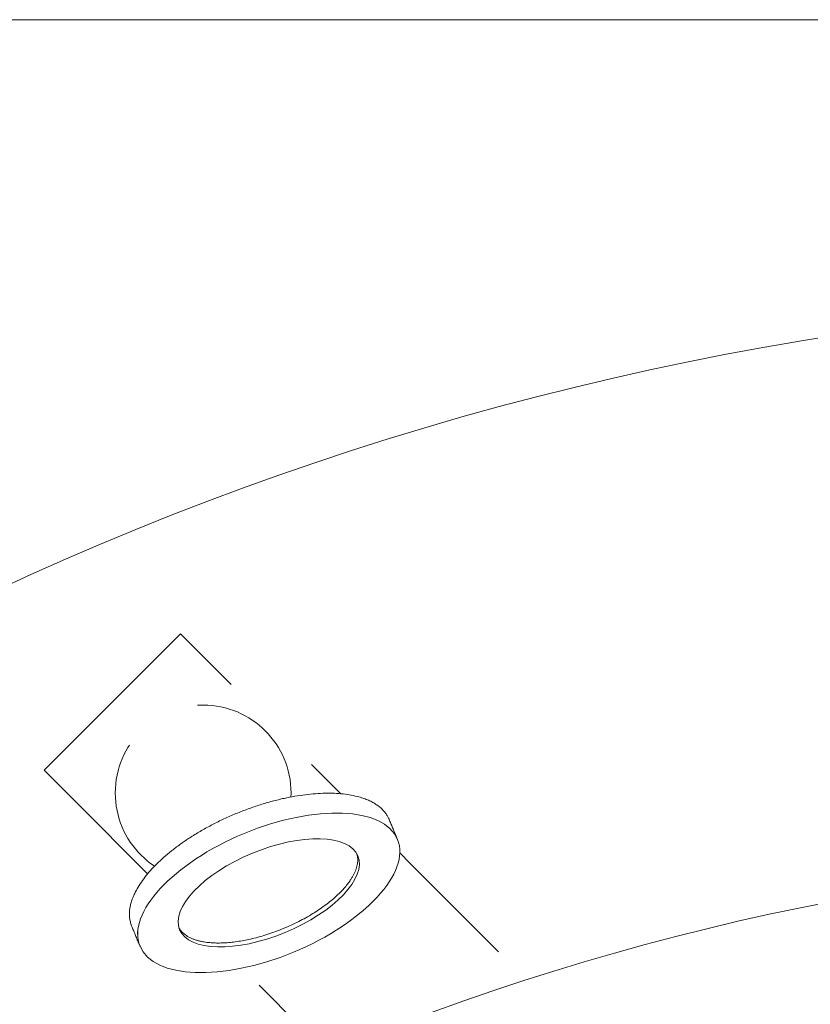
# Model space of a CAD drawing. Units: millimetres. Extents: x -2973 to 3659, y -2445 to 1751.
# Drawn here: x -2481 to -2297, y 1521 to 1751 of the extents above; entities that cross this region are included whole.
import ezdxf

# ---------------------------------------------------------------- set-up
doc = ezdxf.new("R2010")
doc.units = ezdxf.units.MM
doc.header["$LTSCALE"] = 25
doc.linetypes.add('ISO-02 破線', pattern=[3.81, 3.048, -0.762])
doc.linetypes.add('VW-02 中破線', pattern=[3.527298, 2.469236, -1.058062])
doc.layers.add('0.15', color=7, linetype='Continuous')
doc.layers.add('LED', color=7, linetype='Continuous')

# ---------------------------------------------------------------- blocks, each defined once
blk = doc.blocks.new('グループ-1')
at = {"color": 255, "linetype": 'Continuous', "lineweight": 0}
blk.add_wipeout([(-2973.24, 180.88), (-2972.85, 176.97), (-2971.72, 173.22), (-2969.87, 169.76), (-2967.38, 166.73), (-2964.35, 164.25), (-2960.89, 162.4), (-2957.14, 161.26), (-2953.24, 160.88), (-1403.24, 160.88), (-1401.28, 160.97), (-1399.34, 161.26), (-1397.43, 161.74), (-1395.58, 162.4), (-1393.81, 163.24), (-1392.13, 164.25), (-1390.55, 165.42), (-1387.78, 168.19), (-1386.61, 169.76), (-1385.6, 171.45), (-1384.76, 173.22), (-1384.1, 175.07), (-1383.62, 176.97), (-1383.33, 178.92), (-1383.24, 180.88), (-1383.24, 1730.88), (-1383.33, 1732.84), (-1383.62, 1734.78), (-1384.1, 1736.68), (-1384.76, 1738.53), (-1385.6, 1740.3), (-1386.61, 1741.99), (-1387.78, 1743.56), (-1390.55, 1746.34), (-1392.13, 1747.51), (-1393.81, 1748.51), (-1395.58, 1749.35), (-1397.43, 1750.01), (-1399.34, 1750.49), (-1401.28, 1750.78), (-1403.24, 1750.88), (-2953.24, 1750.88), (-2957.14, 1750.49), (-2960.89, 1749.35), (-2964.35, 1747.51), (-2967.38, 1745.02), (-2969.87, 1741.99), (-2971.72, 1738.53), (-2972.85, 1734.78), (-2973.24, 1730.88)], dxfattribs=at)
at = {"color": 0, "linetype": 'Continuous', "lineweight": 0, "flags": 128}
blk.add_lwpolyline([(-2973.24, 180.88, 0.414214), (-2953.24, 160.88), (-1403.24, 160.88, 0.414214), (-1383.24, 180.88), (-1383.24, 1730.88, 0.414214), (-1403.24, 1750.88), (-2953.24, 1750.88, 0.414214), (-2973.24, 1730.88)], format="xyb", close=True, dxfattribs=at)
at = {"color": 0, "linetype": 'Continuous', "lineweight": 0}
for radius in [730, 600]:
    blk.add_circle((-2178.24, 955.88), radius, dxfattribs=at)
blk = doc.blocks.new('グループ-103')
at = {"color": 255, "linetype": 'Continuous', "lineweight": 0}
blk.add_wipeout([(-2453.18, 1534.72), (-2455.09, 1539.34), (-2455.41, 1540.29), (-2455.6, 1541.27), (-2455.65, 1542.29), (-2455.58, 1543.35), (-2455.37, 1544.44), (-2455.02, 1545.57), (-2454.55, 1546.73), (-2453.94, 1547.94), (-2453.21, 1549.15), (-2452.38, 1550.37), (-2451.43, 1551.58), (-2450.37, 1552.78), (-2449.21, 1553.98), (-2447.93, 1555.18), (-2446.55, 1556.37), (-2445.05, 1557.56), (-2443.47, 1558.72), (-2441.84, 1559.84), (-2440.14, 1560.92), (-2438.39, 1561.95), (-2436.58, 1562.94), (-2434.72, 1563.88), (-2432.79, 1564.78), (-2430.81, 1565.64), (-2428.8, 1566.43), (-2426.81, 1567.16), (-2424.82, 1567.81), (-2422.84, 1568.39), (-2420.87, 1568.9), (-2418.91, 1569.34), (-2416.97, 1569.7), (-2415.03, 1570), (-2413.13, 1570.22), (-2411.31, 1570.35), (-2409.56, 1570.41), (-2407.89, 1570.38), (-2406.29, 1570.28), (-2404.76, 1570.09), (-2403.31, 1569.83), (-2401.94, 1569.48), (-2400.66, 1569.06), (-2399.5, 1568.57), (-2398.46, 1568.01), (-2397.53, 1567.39), (-2396.73, 1566.7), (-2396.05, 1565.94), (-2395.49, 1565.11), (-2395.04, 1564.22), (-2393.13, 1559.6)], dxfattribs=at)
at = {"color": 0, "linetype": 'Continuous', "lineweight": 0}
blk.add_open_spline([(-2453.18, 1534.72), (-2454.14, 1537.03), (-2456.63, 1543.05), (-2451.25, 1552.82), (-2438.85, 1562.3), (-2422.76, 1568.97), (-2407.29, 1571.03), (-2396.58, 1567.93), (-2394.09, 1561.91), (-2393.13, 1559.6)], degree=2, knots=[0, 0, 0, 0.085865, 0.22391, 0.361955, 0.5, 0.638045, 0.77609, 0.914135, 1, 1, 1], dxfattribs=at)
at = {"color": 255, "linetype": 'Continuous', "lineweight": 0}
blk.add_wipeout([(-2417.41, 1533.3), (-2420.39, 1532.15), (-2423.38, 1531.14), (-2426.38, 1530.29), (-2429.34, 1529.6), (-2432.25, 1529.07), (-2435.06, 1528.73), (-2437.77, 1528.56), (-2440.33, 1528.57), (-2442.72, 1528.75), (-2444.93, 1529.12), (-2446.93, 1529.66), (-2448.7, 1530.36), (-2450.22, 1531.23), (-2451.48, 1532.26), (-2452.47, 1533.42), (-2453.18, 1534.72), (-2453.6, 1536.14), (-2453.72, 1537.66), (-2453.55, 1539.28), (-2453.09, 1540.97), (-2452.34, 1542.72), (-2451.31, 1544.52), (-2450.01, 1546.34), (-2448.45, 1548.16), (-2446.64, 1549.98), (-2444.61, 1551.77), (-2442.37, 1553.52), (-2439.95, 1555.2), (-2437.36, 1556.81), (-2434.64, 1558.32), (-2431.81, 1559.73), (-2428.9, 1561.02), (-2425.92, 1562.17), (-2422.93, 1563.18), (-2419.93, 1564.03), (-2416.97, 1564.72), (-2414.06, 1565.24), (-2411.25, 1565.59), (-2408.54, 1565.76), (-2405.98, 1565.75), (-2403.59, 1565.56), (-2401.38, 1565.2), (-2399.38, 1564.66), (-2397.61, 1563.95), (-2396.09, 1563.08), (-2394.83, 1562.06), (-2393.84, 1560.89), (-2393.13, 1559.6), (-2392.71, 1558.18), (-2392.59, 1556.65), (-2392.76, 1555.04), (-2393.22, 1553.35), (-2393.97, 1551.59), (-2395, 1549.8), (-2396.3, 1547.98), (-2397.86, 1546.15), (-2399.67, 1544.34), (-2401.7, 1542.55), (-2403.94, 1540.8), (-2406.36, 1539.11), (-2408.95, 1537.51), (-2411.67, 1535.99), (-2414.5, 1534.59)], dxfattribs=at)
at = {"color": 0, "linetype": 'Continuous', "lineweight": 0}
for major_axis, ratio in [((30.03, 12.44), 0.461538), ((20.79, 8.61), 0.444444)]:
    blk.add_ellipse((-2423.15, 1547.16), major_axis=major_axis, ratio=ratio, dxfattribs=at)
blk.add_open_spline([(-2402.58, 1556.22), (-2401.9, 1553.91), (-2405.52, 1547.62), (-2414.14, 1541.15), (-2425.28, 1536.54), (-2435.95, 1535.02), (-2442.95, 1536.9), (-2444.11, 1539.02)], degree=2, knots=[0, 0, 0, 0.155897, 0.327949, 0.5, 0.672051, 0.844103, 1, 1, 1], dxfattribs=at)

msp = doc.modelspace()

# ---------------------------------------------------------------- block references
at = {"layer": '0.15', "color": 0}
msp.add_blockref('グループ-1', (0, 0), dxfattribs=at)

# ---------------------------------------------------------------- next in the draw order: linework, layer by layer
at = {"layer": '0.15', "color": 0, "linetype": 'VW-02 中破線', "lineweight": 0, "flags": 128}
msp.add_lwpolyline([(-2475.57, 1575.78), (-2443.75, 1607.6), (-1524.52, 688.36), (-1556.34, 656.54)], close=True, dxfattribs=at)
at = {"layer": '0.15', "color": 0, "linetype": 'ISO-02 破線', "lineweight": 0}
msp.add_circle((-2438.45, 1570.47), 20.5, dxfattribs=at)

# ---------------------------------------------------------------- next in the draw order: block references
at = {"layer": 'LED', "color": 0}
msp.add_blockref('グループ-103', (0, 0), dxfattribs=at)

doc.saveas('drawing.dxf')
